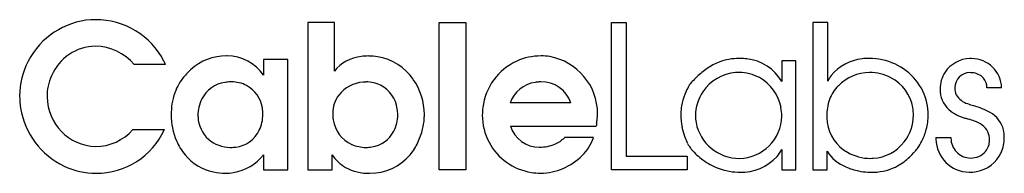
# Model space of a CAD drawing. Extents: x 0.1 to 26.6, y -0.2 to 4.
import ezdxf

# ---------------------------------------------------------------- set-up
doc = ezdxf.new("R2010")
doc.units = 0
doc.layers.add('DEFAULT_255_2_778', color=255, linetype='CONTINUOUS')

msp = doc.modelspace()

# ---------------------------------------------------------------- linework, layer by layer
at = {"layer": 'DEFAULT_255_2_778'}
for p, q in [((7.872, 3.879), (7.869, -0.083)), ((8.584, 3.879), (7.872, 3.879)), ((8.584, 2.568), (8.584, 3.879)), ((11.404, 3.879), (12.119, 3.879)), ((11.404, -0.083), (11.404, 3.879)), ((12.119, 3.879), (12.119, -0.083)), ((16.026, 3.879), (16.424, 3.879)), ((16.026, -0.083), (16.026, 3.879)), ((16.424, 3.879), (16.424, 0.278)), ((21.841, 3.879), (21.443, 3.879)), ((21.443, 3.879), (21.443, -0.084)), ((21.841, 2.3), (21.841, 3.879)), ((4.044, 2.746), (3.205, 2.746)), ((7.335, 2.882), (6.684, 2.882)), ((6.684, 2.882), (6.684, 2.463)), ((7.335, -0.083), (7.335, 2.882)), ((20.985, 2.846), (20.605, 2.846)), ((20.605, 2.846), (20.605, 2.287)), ((20.985, -0.086), (20.985, 2.846)), ((26.51, 2.117), (26.115, 2.117)), ((14.941, 1.72), (13.303, 1.72)), ((13.314, 1.093), (15.618, 1.088)), ((3.167, 0.998), (4.019, 0.998)), ((15.549, 0.78), (14.764, 0.78)), ((24.747, 0.783), (25.145, 0.783)), ((6.683, 0.32), (6.683, -0.083)), ((8.524, -0.083), (8.524, 0.32)), ((16.424, 0.278), (18.062, 0.278)), ((18.062, 0.278), (18.062, -0.083)), ((20.606, 0.463), (20.606, -0.086)), ((21.82, -0.084), (21.82, 0.416)), ((6.683, -0.083), (7.335, -0.083)), ((7.869, -0.083), (8.524, -0.083)), ((12.119, -0.083), (11.404, -0.083)), ((18.062, -0.083), (16.026, -0.083)), ((20.606, -0.086), (20.985, -0.086)), ((21.443, -0.084), (21.82, -0.084))]:
    msp.add_line(p, q, dxfattribs=at)
for centre, radius, start, end in [((2.188, 1.899), 2.055, 94.0133, 152.7257), ((2.161, 1.993), 1.959, 89.9986, 93.4197), ((2.177, 1.899), 2.053, 27.0179, 90.4587), ((2.185, 1.933), 1.305, 90.8515, 156.9413), ((2.149, 1.858), 1.38, 40.0483, 89.3172), ((5.662, 1.601), 1.376, 88.927, 133.0926), ((5.705, 1.786), 1.191, 90.0004, 90.8658), ((5.705, 1.789), 1.188, 34.5202, 89.997), ((9.411, 1.909), 1.058, 95.6754, 141.4099), ((9.511, 1.51), 1.466, 90.0044, 98.0282), ((9.512, 1.506), 1.469, 80.9155, 90.045), ((9.506, 1.522), 1.455, 34.6194, 80.5635), ((14.131, 1.407), 1.57, 89.8334, 114.3953), ((14.136, 1.519), 1.459, 80.8107, 90.0171), ((14.091, 1.419), 1.565, 0.2292, 79.757), ((22.952, 1.471), 1.44, 90.042, 97.5636), ((22.952, 1.247), 1.664, 77.8189, 90.0156), ((2.156, 1.9), 2.027, 152.3687, 179.972), ((2.41, 2.075), 1.767, 22.3196, 25.366), ((14.146, 1.397), 1.586, 114.736, 172.9469), ((19.519, 1.301), 1.624, 111.629, 124.5497), ((19.449, 1.454), 1.455, 89.5803, 111.2888), ((19.46, 1.36), 1.55, 88.923, 90.0003), ((19.46, 1.367), 1.542, 82.4549, 88.9307), ((19.547, 1.685), 1.217, 29.6235, 84.5616), ((22.89, 1.668), 1.237, 95.9224, 140.6385), ((22.984, 1.331), 1.575, 26.212, 78.3142), ((25.69, 2.062), 0.847, 92.3969, 145.6228), ((25.703, 1.996), 0.913, 89.9972, 93.0125), ((25.698, 2.096), 0.812, 1.4412, 89.6835), ((2.263, 1.875), 1.399, 156.0062, 180.0224), ((5.702, 1.462), 1.501, 138.1871, 156.8519), ((5.875, 1.355), 1.702, 132.6931, 139.4126), ((20.302, 0.328), 2.875, 133.2962, 137.0773), ((19.846, 0.823), 2.203, 124.5005, 133.4882), ((19.457, 1.358), 1.175, 94.5038, 145.9265), ((19.458, 1.341), 1.192, 89.9953, 94.5078), ((19.465, 1.387), 1.143, 61.9933, 90.2955), ((19.455, 1.389), 1.146, 9.9497, 61.4854), ((22.646, 1.917), 0.891, 143.0824, 154.5835), ((22.962, 1.364), 1.166, 90.0556, 135.8744), ((22.968, 1.295), 1.235, 62.5724, 90.3177), ((23.025, 1.403), 1.114, 9.538, 62.6101), ((25.66, 2.095), 0.803, 146.4182, 180.4091), ((25.662, 2.121), 0.407, 90.0193, 179.868), ((25.663, 1.92), 0.608, 84.5737, 90.0365), ((25.692, 2.077), 0.449, 42.8273, 86.3433), ((25.721, 2.126), 0.394, 358.592, 40.5165), ((5.766, 1.442), 0.834, 98.328, 153.0776), ((5.797, 1.303), 0.976, 89.9211, 98.9026), ((5.798, 1.245), 1.034, 89.421, 89.9994), ((5.818, 1.3), 0.979, 89.9994, 90.5686), ((5.826, 1.418), 0.861, 62.2956, 90.5357), ((5.827, 1.448), 0.834, 9.3103, 61.3536), ((9.421, 1.365), 0.911, 93.8836, 142.2859), ((9.435, 1.303), 0.973, 89.9972, 94.4671), ((9.443, 1.414), 0.865, 63.7292, 90.5285), ((9.436, 1.439), 0.846, 7.8447, 62.592), ((9.353, 1.401), 1.649, 359.9291, 35.0514), ((14.103, 1.421), 0.854, 98.5182, 159.4874), ((14.133, 1.38), 0.899, 92.8533, 100.0106), ((14.131, 1.417), 0.862, 90.0058, 92.8249), ((14.152, 1.442), 0.837, 19.3931, 91.4514), ((19.064, 1.595), 1.116, 147.7302, 152.2363), ((18.692, 1.831), 0.676, 141.7296, 147.8658), ((18.407, 2.058), 0.311, 132.707, 141.9915), ((22.829, 1.457), 1.006, 134.6209, 159.7059), ((22.965, 1.337), 1.188, 135.0236, 135.2049), ((25.692, 2.112), 0.437, 178.7699, 204.1254), ((2.198, 1.901), 2.069, 179.9922, 189.09), ((2.221, 1.895), 1.357, 180.8535, 267.8938), ((5.81, 1.443), 1.608, 157.7726, 179.2022), ((9.34, 1.441), 0.8, 143.0729, 180.3208), ((19.603, 1.324), 1.719, 158.8618, 169.5564), ((19.482, 1.376), 1.588, 152.293, 159.052), ((19.439, 1.371), 1.152, 145.9482, 180.1251), ((23.075, 1.397), 1.465, 359.8285, 25.4531), ((25.602, 2.078), 0.744, 179.121, 227.0247), ((25.736, 2.182), 0.507, 209.2635, 254.1439), ((5.895, 1.381), 0.976, 153.2853, 180.527), ((14.198, 1.385), 1.639, 172.7543, 180.0126), ((19.271, 1.385), 1.382, 169.575, 177.9549), ((23.111, 1.381), 1.297, 160.8767, 181.158), ((22.927, 1.383), 1.213, 359.9339, 9.6828), ((26.47, 4.042), 2.505, 249.6024, 253.4475), ((30.059, 15.67), 14.674, 252.9489, 252.9801), ((25.176, -0.376), 2.098, 60.8228, 73.7158), ((2.226, 1.91), 2.098, 189.2152, 244.5528), ((6.451, 1.4), 2.25, 178.3195, 180.0114), ((5.98, 1.392), 1.779, 179.7618, 203.0766), ((5.803, 1.372), 0.884, 179.9977, 182.3178), ((5.759, 1.368), 0.839, 182.1356, 228.7007), ((5.702, 1.396), 0.96, 334.1876, 0.535), ((5.669, 1.406), 0.996, 359.9219, 10.2664), ((9.606, 1.435), 1.067, 179.9269, 189.2635), ((9.352, 1.385), 0.935, 332.4721, 0.5509), ((9.271, 1.395), 1.016, 359.9463, 9.029), ((9.637, 1.383), 1.365, 355.6955, 359.9446), ((9.76, 1.382), 1.242, 359.9972, 0.8005), ((14.11, 1.382), 1.551, 179.8873, 207.8874), ((14.344, 1.439), 1.311, 352.0389, 359.4351), ((19.078, 1.396), 1.188, 178.1253, 179.992), ((19.594, 1.399), 1.704, 180.0934, 191.4287), ((19.391, 1.368), 1.105, 179.9737, 189.4109), ((19.447, 1.381), 1.158, 271.1108, 359.0102), ((19.354, 1.362), 1.25, 359.9538, 10.3946), ((22.986, 1.354), 1.172, 179.9581, 188.0458), ((22.982, 1.381), 1.158, 322.0113, 0.0525), ((23.001, 1.398), 1.539, 345.039, 359.8151), ((25.8, 2.357), 1.084, 229.3856, 255.378), ((25.86, 0.82), 0.721, 13.3621, 61.9786), ((9.409, 1.383), 0.863, 187.9875, 245.3576), ((9.317, 1.412), 1.687, 346.2663, 355.5385), ((14.089, 1.337), 0.812, 197.5051, 270.6212), ((23.499, -0.057), 7.963, 171.2661, 171.7288), ((10.848, 1.898), 4.837, 351.1326, 352.3905), ((19.657, 1.409), 1.768, 191.347, 199.4409), ((19.464, 1.407), 1.184, 190.6961, 270.2484), ((22.918, 1.344), 1.103, 188.036, 240.1926), ((28.779, 11.441), 10.642, 252.2005, 252.7481), ((25.179, -0.392), 1.727, 69.5092, 75.0997), ((25.612, 0.647), 0.604, 28.5244, 73.4764), ((2.149, 1.897), 1.359, 270.9369, 318.574), ((2.191, 1.834), 2.01, 269.7324, 335.4264), ((5.837, 1.333), 0.812, 276.8494, 334.0009), ((9.467, 1.33), 0.807, 278.6075, 332.1617), ((9.107, 1.458), 1.901, 334.8587, 346.4072), ((19.478, 1.344), 1.577, 199.3694, 206.1607), ((22.899, 1.42), 1.642, 333.5035, 345.202), ((25.673, 0.725), 0.514, 358.9765, 24.1487), ((25.676, 0.789), 0.907, 359.6038, 12.5492), ((5.765, 1.304), 1.546, 203.1942, 219.4972), ((5.784, 1.398), 0.879, 228.7727, 270.2752), ((9.426, 1.458), 0.939, 246.279, 270.5218), ((9.436, 1.468), 0.949, 269.9155, 279.2036), ((9.465, 1.279), 1.502, 320.315, 335.2464), ((14.12, 1.39), 1.564, 207.9619, 261.0217), ((14.099, 1.587), 1.062, 269.9154, 292.8008), ((14.234, 1.288), 0.734, 292.1544, 316.1594), ((14.349, 1.209), 1.274, 314.5409, 340.3138), ((19.262, 1.242), 1.339, 206.2979, 207.3151), ((19.079, 1.145), 1.132, 207.2158, 211.5892), ((18.76, 0.947), 0.756, 211.5049, 216.8895), ((22.987, 1.372), 1.149, 273.6888, 322.227), ((23.152, 1.29), 1.358, 323.9851, 333.6649), ((25.586, 0.738), 0.84, 176.9578, 179.9991), ((25.649, 0.755), 0.902, 181.0255, 269.2278), ((25.681, 0.764), 0.531, 177.967, 180.0007), ((25.682, 0.764), 0.532, 180.0209, 223.8059), ((25.718, 0.71), 0.469, 320.1444, 0.7184), ((25.599, 0.774), 0.984, 336.1519, 0.5171), ((5.626, 1.197), 1.371, 219.721, 257.6938), ((5.788, 1.445), 0.926, 270.0004, 270.5931), ((5.808, 1.529), 1.01, 269.4378, 269.9983), ((5.808, 1.475), 0.956, 269.9427, 277.5559), ((5.658, 1.127), 1.304, 279.4269, 321.8135), ((9.43, 0.922), 1.088, 213.5935, 239.9242), ((9.541, 1.24), 1.418, 269.9051, 319.588), ((14.099, 1.439), 1.614, 270.8986, 315.1206), ((18.512, 0.761), 0.446, 216.9386, 222.0122), ((19.624, 1.728), 1.92, 221.2226, 233.6882), ((19.505, 1.173), 1.322, 268.5199, 317.2854), ((19.656, 0.986), 1.085, 319.1081, 331.125), ((22.76, 1.03), 1.123, 213.1296, 247.3745), ((22.982, 1.449), 1.226, 240.0313, 270.281), ((22.409, 1.991), 2.377, 313.2593, 317.8089), ((22.132, 2.248), 2.755, 317.7162, 318.3103), ((23.553, 0.995), 0.86, 317.6894, 321.6113), ((23.422, 1.101), 1.029, 321.5561, 323.6741), ((25.681, 0.764), 0.532, 223.8198, 269.685), ((25.689, 0.75), 0.518, 268.877, 318.8558), ((25.693, 0.745), 0.886, 279.3924, 335.4313), ((2.18, 1.827), 2.003, 244.7202, 270.0386), ((19.513, 1.576), 1.732, 233.6999, 249.0139), ((22.988, 1.383), 1.159, 269.996, 273.5993), ((23.073, 1.176), 1.322, 296.2814, 298.9627), ((22.997, 1.306), 1.473, 299.083, 307.2836), ((22.769, 1.607), 1.851, 307.2592, 313.2874), ((5.661, 1.356), 1.534, 257.6853, 270.1552), ((5.662, 1.025), 1.204, 270.1425, 280.0268), ((9.505, 1.105), 1.284, 241.1181, 271.196), ((9.532, 1.247), 1.425, 270, 270.2646), ((14.124, 1.417), 1.591, 261.0389, 270.0212), ((19.482, 1.504), 1.653, 249.0888, 257.0275), ((19.472, 1.459), 1.607, 257.0115, 268.3495), ((19.471, 1.424), 1.573, 268.3826, 269.999), ((22.993, 1.483), 1.631, 245.949, 258.5725), ((22.998, 1.487), 1.636, 258.4249, 267.2864), ((22.989, 1.339), 1.488, 267.3616, 269.9867), ((23.035, 1.308), 1.457, 268.169, 295.3181), ((25.638, 0.948), 1.096, 269.8957, 280.4752)]:
    msp.add_arc(centre, radius, start, end, dxfattribs=at)

doc.saveas('drawing.dxf')
